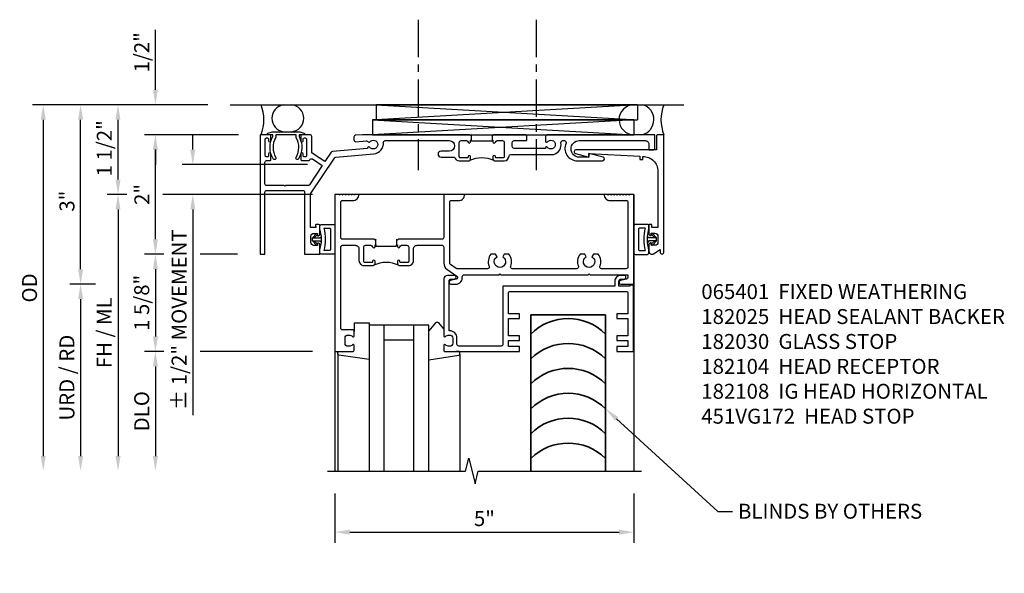
# Model space of a CAD drawing. Extents: x 0 to 133, y 0 to 84.
# Drawn here: x 33 to 50, y 70 to 80 of the extents above; entities that cross this region are included whole.
import ezdxf
from ezdxf import colors
from ezdxf.entities.mleader import LeaderData, LeaderLine
from ezdxf.math import Vec2, Vec3

# ---------------------------------------------------------------- set-up
doc = ezdxf.new("R2010")
doc.units = 0
doc.header["$LTSCALE"] = 0.5
doc.header["$MEASUREMENT"] = 0
doc.linetypes.add('CENTER', pattern=[2, 1.25, -0.25, 0.25, -0.25])
doc.layers.get('0').update_dxf_attribs({"color": 4, "linetype": 'CONTINUOUS'})
for name, color, linetype in [('CENTER', 1, 'CENTER'), ('DIME', 2, 'CONTINUOUS'), ('PARTSLIST', 3, 'CONTINUOUS'), ('TEXT', 3, 'CONTINUOUS')]:
    doc.layers.add(name, color=color, linetype=linetype)
doc.styles.get("Standard").update_dxf_attribs({"font": 'arial.ttf'})
doc.dimstyles.new('EXT_ON-ON', dxfattribs={"dimscale": 2, "dimtxt": 0.125, "dimasz": 0.125, "dimexe": 0.09, "dimexo": 0.1875, "dimgap": 0.05, "dimtad": 3, "dimdec": 5, "dimzin": 3, "dimdsep": 46, "dimlunit": 5, "dimtxsty": 'Standard', "dimcen": 0, "dimadec": 0, "dimazin": 0, "dimtfac": 1, "dimtdec": 5, "dimtofl": 0, "dimtmove": 0, "dimatfit": 0, "dimfxl": 0, "dimfrac": 2, "dimtolj": 1, "dimtzin": 3, "dimarcsym": 0})

# ---------------------------------------------------------------- blocks, each defined once
blk = doc.blocks.new('07082393')
for p, q in [((1.859, -2.055), (6.227, -1.805)), ((6.227, -2.055), (1.859, -1.805)), ((1.859, -2.055), (1.859, -1.805)), ((1.859, -1.805), (6.227, -1.805)), ((6.227, -2.055), (6.227, -1.805)), ((6.227, -2.055), (1.859, -2.055))]:
    blk.add_line(p, q)
blk = doc.blocks.new('*D61')
at = {"layer": 'DIME', "color": 0, "lineweight": -2}
for p, q in [((36.188, 78.292), (33.883, 78.292)), ((34.063, 75.542), (34.063, 78.042)), ((34.313, 75.292), (33.883, 75.292))]:
    blk.add_line(p, q, dxfattribs=at)
at = {"layer": 'DIME', "color": 0}
for points in [[(34.021, 78.042), (34.105, 78.042), (34.063, 78.292)], [(34.021, 75.542), (34.105, 75.542), (34.063, 75.292)]]:
    blk.add_solid(points, dxfattribs=at)
at = {"layer": 'DIME', "color": 0, "insert": (33.835, 76.68), "char_height": 0.25, "attachment_point": 5, "rotation": 90}
blk.add_mtext('\\A1;3"', dxfattribs=at)
blk = doc.blocks.new('*D62')
at = {"layer": 'DIME', "color": 0, "lineweight": -2}
for p, q in [((36.188, 78.292), (33.258, 78.292)), ((33.438, 78.042), (33.438, 72.417))]:
    blk.add_line(p, q, dxfattribs=at)
at = {"layer": 'DIME', "color": 0}
for points in [[(33.396, 78.042), (33.48, 78.042), (33.438, 78.292)], [(33.396, 72.417), (33.48, 72.417), (33.438, 72.167)]]:
    blk.add_solid(points, dxfattribs=at)
at = {"layer": 'DIME', "color": 0, "insert": (33.209, 75.229), "char_height": 0.25, "attachment_point": 5, "rotation": 90}
blk.add_mtext('\\A1;OD', dxfattribs=at)
blk = doc.blocks.new('*D63')
at = {"layer": 'DIME', "color": 0, "lineweight": -2}
for p, q in [((34.837, 76.792), (34.508, 76.792)), ((37.938, 76.792), (35.438, 76.792)), ((34.688, 76.542), (34.688, 72.417))]:
    blk.add_line(p, q, dxfattribs=at)
at = {"layer": 'DIME', "color": 0}
for points in [[(34.646, 76.542), (34.73, 76.542), (34.688, 76.792)], [(34.646, 72.417), (34.73, 72.417), (34.688, 72.167)]]:
    blk.add_solid(points, dxfattribs=at)
at = {"layer": 'DIME', "color": 0, "insert": (34.459, 74.479), "char_height": 0.25, "attachment_point": 5, "rotation": 90}
blk.add_mtext('\\A1;FH / ML', dxfattribs=at)
blk = doc.blocks.new('*D64')
at = {"layer": 'DIME', "color": 0, "lineweight": -2}
for p, q in [((36.188, 78.292), (34.508, 78.292)), ((34.688, 77.042), (34.688, 78.042)), ((34.837, 76.792), (34.508, 76.792)), ((37.938, 76.792), (35.438, 76.792))]:
    blk.add_line(p, q, dxfattribs=at)
at = {"layer": 'DIME', "color": 0}
for points in [[(34.646, 78.042), (34.73, 78.042), (34.688, 78.292)], [(34.646, 77.042), (34.73, 77.042), (34.688, 76.792)]]:
    blk.add_solid(points, dxfattribs=at)
at = {"layer": 'DIME', "color": 0, "insert": (34.459, 77.564), "char_height": 0.25, "attachment_point": 5, "rotation": 90}
blk.add_mtext('\\A1;1 1/2"', dxfattribs=at)
blk = doc.blocks.new('*D65')
at = {"layer": 'DIME', "color": 0, "lineweight": -2}
for p, q in [((35.454, 74.167), (35.133, 74.167)), ((37.938, 74.167), (36.063, 74.167)), ((35.313, 73.917), (35.313, 72.417))]:
    blk.add_line(p, q, dxfattribs=at)
at = {"layer": 'DIME', "color": 0}
for points in [[(35.271, 73.917), (35.355, 73.917), (35.313, 74.167)], [(35.271, 72.417), (35.355, 72.417), (35.313, 72.167)]]:
    blk.add_solid(points, dxfattribs=at)
at = {"layer": 'DIME', "color": 0, "insert": (35.084, 73.167), "char_height": 0.25, "attachment_point": 5, "rotation": 90}
blk.add_mtext('\\A1;DLO', dxfattribs=at)
blk = doc.blocks.new('*D66')
at = {"layer": 'DIME', "color": 0, "lineweight": -2}
for p, q in [((34.313, 75.292), (33.883, 75.292)), ((34.063, 75.042), (34.063, 72.417))]:
    blk.add_line(p, q, dxfattribs=at)
at = {"layer": 'DIME', "color": 0}
for points in [[(34.021, 75.042), (34.105, 75.042), (34.063, 75.292)], [(34.021, 72.417), (34.105, 72.417), (34.063, 72.167)]]:
    blk.add_solid(points, dxfattribs=at)
at = {"layer": 'DIME', "color": 0, "insert": (33.834, 73.729), "char_height": 0.25, "attachment_point": 5, "rotation": 90}
blk.add_mtext('\\A1;URD / RD', dxfattribs=at)
blk = doc.blocks.new('13181347')
for p, q in [((0, 0.6875), (0, 3.125)), ((0.25, 0.6875), (0.25, 3.125)), ((0.75, 3.125), (0.75, 0.6875)), ((1, 3.125), (1, 0.6875)), ((0.75, 0.9375), (0.25, 0.9375)), ((1, 0.6875), (0, 0.6875))]:
    blk.add_line(p, q)
blk = doc.blocks.new('*D67')
at = {"layer": 'DIME', "color": 0, "lineweight": -2}
for p, q in [((38.313, 71.792), (38.313, 70.964)), ((43.313, 71.792), (43.313, 70.964)), ((38.563, 71.144), (43.063, 71.144))]:
    blk.add_line(p, q, dxfattribs=at)
at = {"layer": 'DIME', "color": 0}
for points in [[(38.563, 71.186), (38.563, 71.102), (38.313, 71.144)], [(43.063, 71.186), (43.063, 71.102), (43.313, 71.144)]]:
    blk.add_solid(points, dxfattribs=at)
at = {"layer": 'DIME', "color": 0, "insert": (40.813, 71.371), "char_height": 0.25, "attachment_point": 5}
blk.add_mtext('\\A1;5"', dxfattribs=at)
blk = doc.blocks.new('*D68')
at = {"layer": 'DIME', "color": 0, "lineweight": -2}
for p, q in [((35.313, 78.542), (35.313, 79.547)), ((36.704, 77.792), (35.133, 77.792)), ((35.313, 77.542), (35.313, 77.292))]:
    blk.add_line(p, q, dxfattribs=at)
at = {"layer": 'DIME', "color": 0}
for points in [[(35.271, 78.542), (35.355, 78.542), (35.313, 78.292)], [(35.271, 77.542), (35.355, 77.542), (35.313, 77.792)]]:
    blk.add_solid(points, dxfattribs=at)
at = {"layer": 'DIME', "color": 0, "insert": (35.084, 79.169), "char_height": 0.25, "attachment_point": 5, "rotation": 90}
blk.add_mtext('\\A1;1/2"', dxfattribs=at)
blk = doc.blocks.new('B182104')
for points in [[(1.712, 2.5), (1.697, 2.485), (1.682, 2.5), (-0.106, 2.5, 0.02182), (-0.109, 2.5), (-0.226, 2.49, 0.388879), (-0.253, 2.46), (-0.253, 2.413, 0.440011), (-0.22, 2.383), (-0.05, 2.398, -0.153915), (-0.041, 2.396), (-0.004, 2.374, 0.390533), (0.01, 2.377, -3.203645), (0.01, 2.293, 0.390533), (-0.004, 2.296), (-0.027, 2.283), (-0.027, 2.269), (-0.613, 2.218, 0.228108), (-0.635, 2.205), (-0.738, 2.051), (-0.833, 2.115), (-0.847, 2.112), (-0.85, 2.126), (-0.958, 2.197), (-0.958, 2.47, 0.414214), (-0.988, 2.5), (-1.12, 2.5, 0.414214), (-1.139, 2.48), (-1.139, 2.398, 1), (-1.1, 2.398), (-1.1, 2.425, -0.414214), (-1.08, 2.445), (-1.065, 2.445, -0.414214), (-1.045, 2.425), (-1.045, 2.15, -0.414214), (-1.065, 2.13), (-1.08, 2.13, -0.414214), (-1.1, 2.15), (-1.1, 2.177, 1), (-1.139, 2.177), (-1.139, 2.083, 0.414214), (-1.123, 2.067), (-1.019, 2.067, 0.298151), (-0.99, 2.082, -0.449824), (-0.947, 2.094), (-0.782, 1.984), (-0.996, 1.663, -0.251178), (-1.021, 1.649), (-1.398, 1.649), (-1.408, 1.639), (-1.418, 1.649), (-1.711, 1.649, -0.414214), (-1.741, 1.679), (-1.741, 2.037, -0.414214), (-1.711, 2.067), (-1.655, 2.067, 0.414214), (-1.639, 2.083), (-1.639, 2.177, 1), (-1.679, 2.177), (-1.679, 2.15, -0.414214), (-1.699, 2.13), (-1.714, 2.13, -0.414214), (-1.734, 2.15), (-1.734, 2.425, -0.414214), (-1.714, 2.445), (-1.699, 2.445, -0.414214), (-1.679, 2.425), (-1.679, 2.398, 1), (-1.639, 2.398), (-1.639, 2.48, 0.414214), (-1.659, 2.5), (-1.805, 2.5, 0.414214), (-1.821, 2.484), (-1.821, 0.5), (-1.741, 0.5), (-1.741, 1.539, -0.414214), (-1.711, 1.569), (-1.106, 1.569, -0.414214), (-1.076, 1.539), (-1.076, 0.5), (-0.821, 0.5), (-0.821, 0.662, 0.414214), (-0.846, 0.687), (-0.861, 0.687), (-0.861, 0.649), (-0.921, 0.649, -0.414214), (-0.971, 0.699), (-0.971, 0.799, -0.414214), (-0.921, 0.849), (-0.861, 0.849), (-0.861, 0.811), (-0.846, 0.811, 0.414214), (-0.821, 0.836), (-0.821, 0.969, 0.414214), (-0.851, 0.999), (-0.884, 0.999, 0.440011), (-0.894, 0.988), (-0.891, 0.949), (-0.976, 0.949), (-0.976, 1.512), (-0.579, 2.109, -0.228108), (-0.556, 2.122), (0.082, 2.178, 0.384487), (0.242, 2.369, -0.425235), (0.272, 2.4), (1.342, 2.4, -1), (1.342, 2.225), (1.204, 2.225, 1), (1.204, 2.125), (1.431, 2.125, 0.349202), (1.509, 2.063), (1.666, 2.063, 0.414214), (1.697, 2.094), (1.697, 2.133, 1), (1.657, 2.133), (1.657, 2.128, -0.414214), (1.642, 2.113), (1.524, 2.113, -0.414214), (1.509, 2.128), (1.509, 2.369, -0.414214), (1.54, 2.4), (1.627, 2.4, -0.350781), (1.658, 2.376, 0.895043), (1.697, 2.38), (1.697, 2.41), (1.713, 2.41), (1.713, 2.5)], [(2.638, 2.47, 0.414214), (2.608, 2.5), (2.087, 2.5), (2.072, 2.485), (2.057, 2.5), (2.057, 2.41), (2.072, 2.41), (2.072, 2.38, 0.895043), (2.112, 2.376, -0.350781), (2.142, 2.4), (2.229, 2.4, -0.414214), (2.26, 2.369), (2.26, 2.128, -0.414214), (2.245, 2.113), (2.127, 2.113, -0.414214), (2.112, 2.128), (2.112, 2.133, 1), (2.072, 2.133), (2.072, 2.094, 0.414214), (2.103, 2.063), (2.26, 2.063, 0.406247), (2.34, 2.141, -0.406247), (2.37, 2.17), (2.785, 2.17), (2.795, 2.18), (2.805, 2.17), (3.092, 2.17, 0.373361), (3.209, 2.365, -0.465795), (3.239, 2.4), (3.267, 2.4, -0.547538), (3.294, 2.357, 0.551251), (3.484, 2.064), (3.905, 2.064, 0.87708), (3.913, 2.123), (3.677, 2.186), (3.677, 2.124), (3.515, 2.124, -1), (3.514, 2.4), (4.617, 2.4, -0.414214), (4.679, 2.338), (4.679, 2.249), (4.759, 2.249, 0.414214), (4.779, 2.269), (4.779, 2.5), (2.981, 2.5, 0.414214), (2.951, 2.47), (2.951, 2.382), (2.964, 2.374, 0.390533), (2.978, 2.377, -3.203645), (2.978, 2.293, 0.390533), (2.964, 2.296), (2.951, 2.288), (2.951, 2.27), (2.873, 2.27), (2.424, 2.27, -0.414214), (2.394, 2.3), (2.394, 2.37, -0.414214), (2.424, 2.4), (2.623, 2.4, 0.414214), (2.638, 2.415)]]:
    blk.add_lwpolyline(points, format="xyb", close=True)
blk.add_lwpolyline([(2.057, 2.41), (2.057, 2.39), (1.713, 2.39), (1.713, 2.41)])
blk.add_lwpolyline([(2.057, 2.41), (2.057, 2.39), (1.713, 2.39), (1.713, 2.41)])
blk.add_lwpolyline([(2.057, 2.41), (2.057, 2.39), (1.713, 2.39), (1.713, 2.41)])
blk.add_arc((1.885, 1.641), 0.472, 64.25, 115.75)
blk = doc.blocks.new('*D69')
at = {"layer": 'DIME', "color": 0, "lineweight": -2}
for p, q in [((35.454, 75.792), (35.133, 75.792)), ((36.688, 75.792), (36.063, 75.792)), ((35.313, 75.542), (35.313, 74.417)), ((35.454, 74.167), (35.133, 74.167)), ((37.938, 74.167), (36.063, 74.167))]:
    blk.add_line(p, q, dxfattribs=at)
at = {"layer": 'DIME', "color": 0}
for points in [[(35.271, 75.542), (35.355, 75.542), (35.313, 75.792)], [(35.271, 74.417), (35.355, 74.417), (35.313, 74.167)]]:
    blk.add_solid(points, dxfattribs=at)
at = {"layer": 'DIME', "color": 0, "insert": (35.084, 74.979), "char_height": 0.25, "attachment_point": 5, "rotation": 90}
blk.add_mtext('\\A1;1 5/8"', dxfattribs=at)
blk = doc.blocks.new('*D70')
at = {"layer": 'DIME', "color": 0, "lineweight": -2}
for p, q in [((35.813, 77.792), (35.133, 77.792)), ((36.704, 77.792), (36.063, 77.792)), ((35.313, 76.042), (35.313, 77.542)), ((35.454, 75.792), (35.133, 75.792)), ((36.688, 75.792), (36.063, 75.792))]:
    blk.add_line(p, q, dxfattribs=at)
at = {"layer": 'DIME', "color": 0}
for points in [[(35.271, 77.542), (35.355, 77.542), (35.313, 77.792)], [(35.271, 76.042), (35.355, 76.042), (35.313, 75.792)]]:
    blk.add_solid(points, dxfattribs=at)
at = {"layer": 'DIME', "color": 0, "insert": (35.087, 76.792), "char_height": 0.25, "attachment_point": 5, "rotation": 90}
blk.add_mtext('\\A1;2"', dxfattribs=at)
blk = doc.blocks.new('B182108')
for points in [[(-0.231, 0.65, -0.414214), (-0.168, 0.587), (-0.168, 0.393, 0.414214), (-0.088, 0.313), (0.069, 0.313, 0.414214), (0.1, 0.344), (0.1, 0.383, 1), (0.06, 0.383), (0.06, 0.378, -0.414214), (0.045, 0.363), (-0.073, 0.363, -0.414214), (-0.088, 0.378), (-0.088, 0.619, -0.414214), (-0.057, 0.65), (0.03, 0.65, -0.350781), (0.06, 0.626, 0.895043), (0.1, 0.63), (0.1, 0.66), (0.115, 0.66), (0.115, 0.75), (0.115, 0.75), (0.1, 0.735), (0.085, 0.75), (-0.441, 0.75, -0.414214), (-0.471, 0.78), (-0.471, 1.37, -0.414214), (-0.441, 1.4), (-0.271, 1.4, 0.414214), (-0.171, 1.5), (-0.23, 1.5), (-0.24, 1.49), (-0.25, 1.5), (-0.28, 1.5), (-0.29, 1.49), (-0.3, 1.5), (-0.33, 1.5), (-0.34, 1.49), (-0.35, 1.5), (-0.38, 1.5), (-0.39, 1.49), (-0.4, 1.5), (-0.43, 1.5), (-0.44, 1.49), (-0.45, 1.5), (-0.48, 1.5), (-0.49, 1.49), (-0.5, 1.5), (-0.571, 1.5), (-0.571, -1.125), (-0.27, -1.125, 0.414214), (-0.25, -1.105), (-0.25, -1.023, 0.669376), (-0.276, -1.012, -0.199773), (-0.339, -1.039), (-0.35, -1.039, -0.414214), (-0.4, -0.989), (-0.4, -0.901, -0.414214), (-0.35, -0.851), (-0.339, -0.851, -0.199773), (-0.276, -0.878, 0.669376), (-0.25, -0.867), (-0.25, -0.785, 0.414214), (-0.27, -0.765), (-0.441, -0.765, -0.414214), (-0.471, -0.735), (-0.471, 0.62, -0.414214), (-0.441, 0.65)], [(2.203, 0.157), (3.664, 0.157), (3.679, 0.172), (3.694, 0.157), (4.329, 0.157), (4.329, 0.114, -0.351835), (4.305, 0.084), (4.203, 0.062, 0.896734), (4.21, 0), (4.429, 0), (4.429, 1.5), (4.358, 1.5), (4.348, 1.49), (4.338, 1.5), (4.308, 1.5), (4.298, 1.49), (4.288, 1.5), (4.258, 1.5), (4.248, 1.49), (4.238, 1.5), (4.208, 1.5), (4.198, 1.49), (4.188, 1.5), (4.158, 1.5), (4.148, 1.49), (4.138, 1.5), (4.108, 1.5), (4.098, 1.49), (4.088, 1.5), (4.058, 1.5), (4.048, 1.49), (4.038, 1.5), (4.008, 1.5), (3.998, 1.49), (3.988, 1.5), (3.929, 1.5, 0.414214), (4.029, 1.4), (4.299, 1.4, -0.414214), (4.329, 1.37), (4.329, 0.287, -0.414214), (4.299, 0.257), (3.886, 0.257, -0.536853), (3.859, 0.299, 0.281018), (3.829, 0.5), (3.751, 0.5), (3.726, 0.457, -3.732051), (3.631, 0.457), (3.607, 0.5), (3.529, 0.5, 0.281018), (3.499, 0.299, -0.536853), (3.472, 0.257), (2.395, 0.257, -0.536853), (2.368, 0.299, 0.281018), (2.338, 0.5), (2.26, 0.5), (2.235, 0.457, -3.732051), (2.14, 0.457), (2.116, 0.5), (2.038, 0.5, 0.281018), (2.008, 0.299, -0.536853), (1.981, 0.257), (1.476, 0.257, -0.153915), (1.459, 0.263), (1.363, 0.33, -0.244698), (1.35, 0.355), (1.35, 1.37, -0.414214), (1.38, 1.4), (1.5, 1.4, 0.414214), (1.6, 1.5), (1.25, 1.5), (1.25, 0.78, -0.414214), (1.22, 0.75), (0.49, 0.75), (0.475, 0.735), (0.46, 0.75), (0.459, 0.75), (0.459, 0.66), (0.475, 0.66), (0.475, 0.63, 0.895043), (0.515, 0.626, -0.350781), (0.545, 0.65), (0.632, 0.65, -0.414214), (0.663, 0.619), (0.663, 0.378, -0.414214), (0.648, 0.363), (0.53, 0.363, -0.414214), (0.515, 0.378), (0.515, 0.383, 1), (0.475, 0.383), (0.475, 0.344, 0.414214), (0.506, 0.313), (0.663, 0.313, 0.414214), (0.743, 0.393), (0.743, 0.587, -0.414214), (0.806, 0.65), (1.22, 0.65, -0.414214), (1.25, 0.62), (1.25, 0.352, 0.244698), (1.303, 0.25), (1.467, 0.135, -0.64958), (1.457, 0.081), (1.363, 0.06, 0.892752), (1.37, 0), (1.45, 0, 0.450334), (1.559, 0.124, -0.450334), (1.589, 0.157), (2.173, 0.157), (2.188, 0.172)]]:
    blk.add_lwpolyline(points, format="xyb", close=True)
blk.add_lwpolyline([(0.115, 0.66), (0.115, 0.635), (0.459, 0.635), (0.459, 0.66)])
blk.add_arc((0.287, -0.109), 0.472, 64.25, 115.75)
blk = doc.blocks.new('B451VG172')
blk.add_lwpolyline([(-1.074, -2.15), (-0.137, -2.15), (-0.137, -2.05), (-0.187, -2.05), (-0.187, -2), (-0.025, -2, -0.414214), (0, -2.025), (0, -2.04), (-0.038, -2.04), (-0.038, -2.1, 0.414214), (0.012, -2.15), (0.112, -2.15, 0.414214), (0.162, -2.1), (0.162, -2.04), (0.124, -2.04), (0.124, -2.025, -0.414214), (0.149, -2), (0.263, -2, -0.590837), (0.305, -2.077), (0.235, -2.188), (0.281, -2.188, -1.018123), (0.281, -2.25), (-1.687, -2.25), (-1.687, -2.15, -0.414214), (-1.662, -2.125), (-1.436, -2.125), (-1.436, -0.78, -0.87708), (-1.373, -0.772), (-1.311, -0.998), (-1.374, -0.998), (-1.329, -1.85), (-1.274, -1.85), (-1.274, -1.9), (-1.324, -1.9, 0.414214)], format="xyb", close=True)
blk = doc.blocks.new('B451VG172-M')
at = {"extrusion": (0, 0, -1), "zscale": -1, "rotation": 270}
blk.add_blockref('B451VG172', (-2.679, 0.813), dxfattribs=at)
blk = doc.blocks.new('B065401-M')
for p, q in [((0.026, 0.025), (0.087, 0.092)), ((0.026, 0.025), (0.026, -0.025)), ((0.026, 0.025), (0.151, 0.025)), ((0.026, 0.025), (0.026, -0.025)), ((0.026, 0.025), (0.151, 0.025)), ((0.054, 0.025), (0.11, 0.082)), ((0.151, 0.025), (0.176, 0.05)), ((0.151, 0.025), (0.176, 0.05)), ((0.176, 0.05), (0.176, -0.05)), ((0.026, -0.025), (0.151, -0.025)), ((0.026, -0.025), (0.087, -0.092)), ((0.026, -0.025), (0.151, -0.025)), ((0.054, -0.025), (0.109, -0.082)), ((0.151, -0.025), (0.176, -0.05))]:
    blk.add_line(p, q)
blk.add_lwpolyline([(0.176, -0.05), (0.151, -0.175), (0.151, -0.225, 0.414214), (0.176, -0.25), (0.381, -0.25, 0.414214), (0.401, -0.23), (0.401, 0.23, 0.414214), (0.381, 0.25), (0.176, 0.25, 0.414214), (0.151, 0.225), (0.151, 0.175), (0.176, 0.05)], format="xyb", close=True)
blk.add_lwpolyline([(0.213, -0.188), (0.306, -0.188, 0.414214), (0.326, -0.168), (0.326, 0.168, 0.414214), (0.306, 0.188), (0.213, 0.188)], format="xyb")
blk.add_lwpolyline([(0.151, -0.025), (0.176, -0.05)])
for centre, radius, start, end in [((-0.483, 0), 0.721, 0.0073, 15.1271), ((0.098, 0.087), 0.0125, 334, 154), ((0.098, -0.087), 0.0125, 206, 26), ((-0.483, 0), 0.721, 344.8728, 359.9928)]:
    blk.add_arc(centre, radius, start, end)
blk = doc.blocks.new('B027851-M')
for points in [[(-0.197, 0.15), (-0.297, 0.235, -0.463289), (-0.296, 0.289), (-0.164, 0.4)], [(0.319, 0.4), (0.245, -0.103, -0.372552), (0.226, -0.12), (0.2, -0.12, -0.414214), (0.18, -0.1), (0.18, -0.056)]]:
    blk.add_lwpolyline(points, format="xyb")
blk = doc.blocks.new('B027850-M')
blk.add_line((-0.3, 0.15), (-0.3, 0.4))
blk.add_lwpolyline([(0.314, 0.4), (0.242, -0.103, -0.373552), (0.223, -0.12), (0.2, -0.12, -0.414214), (0.18, -0.1), (0.18, -0.056)], format="xyb")
blk = doc.blocks.new('B182025')
blk.add_lwpolyline([(-1.602, 2.096, -0.265258), (-1.609, 2.467), (-1.609, 2.5), (-1.684, 2.5, -0.759344), (-1.692, 2.528), (-1.621, 2.549, -0.071538), (-1.612, 2.55), (-1.549, 2.55), (-1.539, 2.54), (-1.529, 2.55), (-1.499, 2.55), (-1.489, 2.54), (-1.479, 2.55), (-1.449, 2.55), (-1.439, 2.54), (-1.429, 2.55), (-1.399, 2.55), (-1.389, 2.54), (-1.379, 2.55), (-1.349, 2.55), (-1.339, 2.54), (-1.329, 2.55), (-1.299, 2.55), (-1.289, 2.54), (-1.279, 2.55), (-1.249, 2.55), (-1.239, 2.54), (-1.229, 2.55), (-1.166, 2.55, -0.071538), (-1.158, 2.549), (-1.087, 2.528, -0.759344), (-1.094, 2.5), (-1.169, 2.5), (-1.169, 2.467, -0.265258), (-1.177, 2.096, -1.021123), (-1.219, 2.121, 0.269006), (-1.216, 2.447, -0.129129), (-1.219, 2.462), (-1.219, 2.5), (-1.559, 2.5), (-1.559, 2.462, -0.129129), (-1.563, 2.447, 0.269006), (-1.559, 2.121, -1.021123)], format="xyb", close=True)
blk = doc.blocks.new('B182030')
blk.add_lwpolyline([(2.209, -1.035), (1.5, -1.035, -0.414214), (1.47, -1.005), (1.47, -0.901, 0.414214), (1.35, -0.781), (1.34, -0.781), (1.34, 0.054, -0.414214), (1.37, 0.084), (1.424, 0.084, 1), (1.424, 0.146), (1.31, 0.146, 0.414214), (1.25, 0.086), (1.25, -0.867, 0.669376), (1.276, -0.878, -0.199773), (1.339, -0.851), (1.35, -0.851, -0.414214), (1.4, -0.901), (1.4, -0.989, -0.414214), (1.35, -1.039), (1.339, -1.039, -0.199773), (1.276, -1.012, 0.669376), (1.25, -1.023), (1.25, -1.105, 0.414214), (1.27, -1.125), (2.516, -1.125), (2.516, -1.045), (2.329, -1.045), (2.329, -0.945), (2.516, -0.945), (2.516, -0.865), (2.329, -0.865), (2.329, -0.574), (2.516, -0.574), (2.516, -0.494), (2.329, -0.494), (2.329, -0.151, -0.414214), (2.359, -0.121), (4.299, -0.121, -0.414214), (4.329, -0.151), (4.329, -0.494), (4.141, -0.494), (4.141, -0.574), (4.329, -0.574), (4.329, -0.865), (4.141, -0.865), (4.141, -0.945), (4.329, -0.945), (4.329, -1.045), (4.141, -1.045), (4.141, -1.125), (4.419, -1.125), (4.419, -0.016), (4.357, -0.016), (4.357, -0.031), (4.178, -0.031), (4.178, 0.053, -0.414214), (4.209, 0.084), (4.263, 0.084, 1), (4.263, 0.146), (4.208, 0.146, 0.414214), (4.108, 0.046), (4.108, -0.031), (2.239, -0.031), (2.239, -1.005, -0.414214)], format="xyb", close=True)
blk = doc.blocks.new('*D113')
at = {"layer": 'DIME', "color": 0, "lineweight": -2}
for p, q in [((35.938, 77.542), (35.938, 77.792)), ((37.858, 77.292), (35.758, 77.292)), ((37.938, 76.792), (35.758, 76.792)), ((35.938, 76.542), (35.938, 73.099))]:
    blk.add_line(p, q, dxfattribs=at)
at = {"layer": 'DIME', "color": 0}
for points in [[(35.896, 77.542), (35.98, 77.542), (35.938, 77.292)], [(35.896, 76.542), (35.98, 76.542), (35.938, 76.792)]]:
    blk.add_solid(points, dxfattribs=at)
at = {"layer": 'DIME', "color": 0, "insert": (35.709, 74.695), "char_height": 0.25, "attachment_point": 5, "rotation": 90}
blk.add_mtext('\\A1;%%P 1/2" MOVEMENT', dxfattribs=at)

msp = doc.modelspace()

# ---------------------------------------------------------------- linework, layer by layer
for p, q in [((36.56290221, 78.29180538), (44.14815999, 78.29180538)), ((38.31290221, 76.7918054), (38.31290221, 72.1668054)), ((43.31270667, 76.7918054), (38.31290221, 76.7918054)), ((43.31290221, 76.7918054), (43.31290221, 72.16669948)), ((38.63390713, 74.6468054), (38.63390713, 74.4988054)), ((38.88390713, 74.6468054), (38.88390713, 74.6043054)), ((38.36390713, 74.12417063), (38.36390713, 72.1668054)), ((40.40390713, 74.12110916), (40.40390713, 72.1668054))]:
    msp.add_line(p, q)
at = {"lineweight": 35}
for points in [[(41.58790221, 74.77736041), (42.83790221, 74.77736041)], [(41.58811718, 72.16656008), (41.58790221, 74.77736041)], [(42.83811717, 72.166663), (42.83790221, 74.77736041)]]:
    msp.add_lwpolyline(points, dxfattribs=at)
msp.add_lwpolyline([(38.18790221, 72.1668054), (40.49873776, 72.1668054), (40.55165818, 72.37905759), (40.65757884, 71.95423301), (40.71049926, 72.1664852), (43.43806689, 72.16670978)])
for centre, radius, start, end in [((36.45904132, 78.04180538), 0.66841442, 338.036277637, 21.963722363), ((37.48577273, 78.06571407), 0.22609164, 97.698043136, 262.031667394), ((37.56912206, 78.06655119), 0.22526658, 273.896677203, 85.811027181), ((43.31288669, 78.04180673), 0.25000135, 90.265920876, 270.012857366), ((43.38896649, 78.04244049), 0.25707712, 282.853692265, 75.930205083), ((44.43284427, 78.04180538), 0.66841442, 158.036277637, 201.963722363)]:
    msp.add_arc(centre, radius, start, end)
for points in [[(42.83790221, 74.45746837), (42.49242966, 74.80292736), (41.93336119, 74.8029138), (41.58790221, 74.45746837)], [(42.83790221, 74.04080171), (42.49242966, 74.38626069), (41.93336119, 74.38624713), (41.58790221, 74.04080171)], [(42.83790221, 73.62413504), (42.49242966, 73.96959403), (41.93336119, 73.96958046), (41.58790221, 73.62413504)], [(42.83790221, 73.20746837), (42.49242966, 73.55292736), (41.93336119, 73.5529138), (41.58790221, 73.20746837)], [(42.83790221, 72.79080171), (42.49242966, 73.13626069), (41.93336119, 73.13624713), (41.58790221, 72.79080171)], [(42.83793651, 72.37416933), (42.49246396, 72.71962831), (41.93339549, 72.71961475), (41.58793651, 72.37416933)]]:
    msp.add_open_spline(points, degree=3, dxfattribs=at)
at = {"layer": 'CENTER'}
for p, q in [((39.70688942, 79.71527125), (39.70688942, 77.19601893)), ((41.67853209, 79.71527125), (41.67853209, 77.19601893))]:
    msp.add_line(p, q, dxfattribs=at)

# ---------------------------------------------------------------- block references
at = {"xscale": -1}
for name, p, rotation in [('07082393', (37.14565977, 76.23630544), 180), ('07082393', (37.08565977, 75.98630544), 180), ('B065401-M', (37.91305754, 76.04080538), 180), ('13181347', (38.88390713, 75.2918054), 180), ('B027851-M', (40.28390713, 74.3468054), 90)]:
    msp.add_blockref(name, p, dxfattribs=dict(at, rotation=rotation))
for name in ['B182104', 'B182025', 'B451VG172-M', 'B182108', 'B182030']:
    msp.add_blockref(name, (38.88390713, 75.2918054))
for name, p, rotation in [('B065401-M', (43.71294279, 76.04053508), 180), ('B027850-M', (38.48390713, 74.3468054), 270)]:
    msp.add_blockref(name, p, dxfattribs=dict(rotation=rotation))

# ---------------------------------------------------------------- texts
at = {"layer": 'PARTSLIST', "insert": (44.43842553, 75.2918054), "char_height": 0.25, "width": 7.9175931523, "attachment_point": 1}
msp.add_mtext('065401  FIXED WEATHERING\\P182025  HEAD SEALANT BACKER\\P182030  GLASS STOP \\P182104  HEAD RECEPTOR  \\P182108  IG HEAD HORIZONTAL  \\P451VG172  HEAD STOP  ', dxfattribs=at)

# ---------------------------------------------------------------- dimensions: what is measured, and where the dimension line sits
at = {"layer": 'DIME'}
for base, p1, p2, angle, override, picture, middle in [((35.31294279, 78.29180538), (37.07894279, 77.79180538), (37.18790221, 78.29180538), 270, {"dimpost": '"', "dimse2": 1}, '*D68', (35.31294279, 79.16934631)), ((34.06294279, 78.29180538), (34.68794279, 75.2918054), (36.56290221, 78.29180538), 270, {"dimpost": '"'}, '*D61', (34.06294279, 76.68014523)), ((34.68794279, 78.29180538), (38.31290221, 76.7918054), (36.56290221, 78.29180538), 90, {"dimpost": '"'}, '*D64', (34.68794279, 77.56405541))]:
    dim = msp.add_linear_dim(base=base, p1=p1, p2=p2, angle=angle, dimstyle='EXT_ON-ON', override=override, dxfattribs=at)
    dim.commit()
    dim.dimension.update_dxf_attribs({"geometry": picture, "text_midpoint": middle, "dimtype": 160})
for base, p1, text, picture, middle in [((33.43794279, 72.1668054), (36.56290221, 78.29180538), 'OD', '*D62', (33.20859422, 75.22930539)), ((34.68794279, 72.1668054), (38.31290221, 76.7918054), 'FH / ML', '*D63', (34.45867949, 74.4793054)), ((34.06294279, 72.1668054), (34.68794279, 75.2918054), 'URD / RD', '*D66', (33.83367949, 73.7293054)), ((35.31294279, 72.1668054), (38.31290221, 74.1668054), 'DLO', '*D65', (35.08359422, 73.1668054))]:
    dim = msp.add_linear_dim(base=base, p1=p1, p2=(38.18790221, 72.1668054), angle=90, text=text, dimstyle='EXT_ON-ON', override={"dimpost": '"', "dimse2": 1}, dxfattribs=at)
    dim.commit()
    dim.dimension.update_dxf_attribs({"geometry": picture, "text_midpoint": middle})
for base, p2, picture, middle in [((35.31294279, 77.79180538), (37.07894279, 77.79180538), '*D70', (35.0874312, 76.79180538)), ((35.31294279, 74.1668054), (38.31290221, 74.1668054), '*D69', (35.08367949, 74.97930539))]:
    dim = msp.add_linear_dim(base=base, p1=(37.06294279, 75.79180538), p2=p2, angle=90, dimstyle='EXT_ON-ON', override={"dimpost": '"'}, dxfattribs=at)
    dim.commit()
    dim.dimension.update_dxf_attribs({"geometry": picture, "text_midpoint": middle})
dim = msp.add_linear_dim(base=(35.93794279, 76.7918054), p1=(38.23254428, 77.2918054), p2=(38.31290221, 76.7918054), angle=90, text='%%P <> MOVEMENT', dimstyle='EXT_ON-ON', override={"dimpost": '"'}, dxfattribs=at)
dim.commit()
dim.dimension.update_dxf_attribs({"geometry": '*D113', "text_midpoint": (35.93794279, 74.69538657), "dimtype": 160})
dim = msp.add_linear_dim(base=(43.31328303, 71.14397202), p1=(38.31290221, 72.1668054), p2=(43.31328303, 72.16669951), dimstyle='EXT_ON-ON', override={"dimpost": '"'}, dxfattribs=at)
dim.commit()
dim.dimension.update_dxf_attribs({"geometry": '*D67', "text_midpoint": (40.81309262, 71.37110367)})

# ---------------------------------------------------------------- leaders
at = {"layer": 'TEXT'}
ml = msp.add_multileader_mtext('Standard', dxfattribs=at)
ml.set_content('BLINDS BY OTHERS', color=256)
ml.set_leader_properties(color=256, linetype='ByLayer', lineweight=-1)
ml.build(insert=Vec2(0, 0))
ml.multileader.update_dxf_attribs({"text_right_attachment_type": 4, "dogleg_length": 0.25, "arrow_head_size": 0.25})
ctx = ml.context
ctx.base_point, ctx.char_height, ctx.arrow_head_size, ctx.landing_gap_size, ctx.plane_origin = Vec3(44.96195803, 71.49162026), 0.25, 0.25, 0.09, Vec3(42.83803147, 73.20746839)
ctx.right_attachment = 4
notes = []
notes.append((ctx, [(0, (1, 1, 0), (44.71195803, 71.49162026), (1, 0), 0.25, [(0, [(42.83803147, 73.20746839)], 0, [])])]))
ctx.mtext.insert, ctx.mtext.flow_direction = Vec3(45.05195803, 71.61875191), 5
for ctx, leaders in notes:
    for number, flags, end, landing, length, lines in leaders:
        leader = LeaderData()
        leader.index, (leader.has_last_leader_line, leader.has_dogleg_vector, leader.attachment_direction) = number, flags
        leader.last_leader_point, leader.dogleg_vector, leader.dogleg_length = Vec3(end), Vec3(landing), length
        for number, points, colour, breaks in lines:
            line = LeaderLine()
            line.index, line.vertices, line.color, line.breaks = number, Vec3.list(points), colors.encode_raw_color(colour), breaks
            leader.lines.append(line)
        ctx.leaders.append(leader)

doc.saveas('drawing.dxf')
